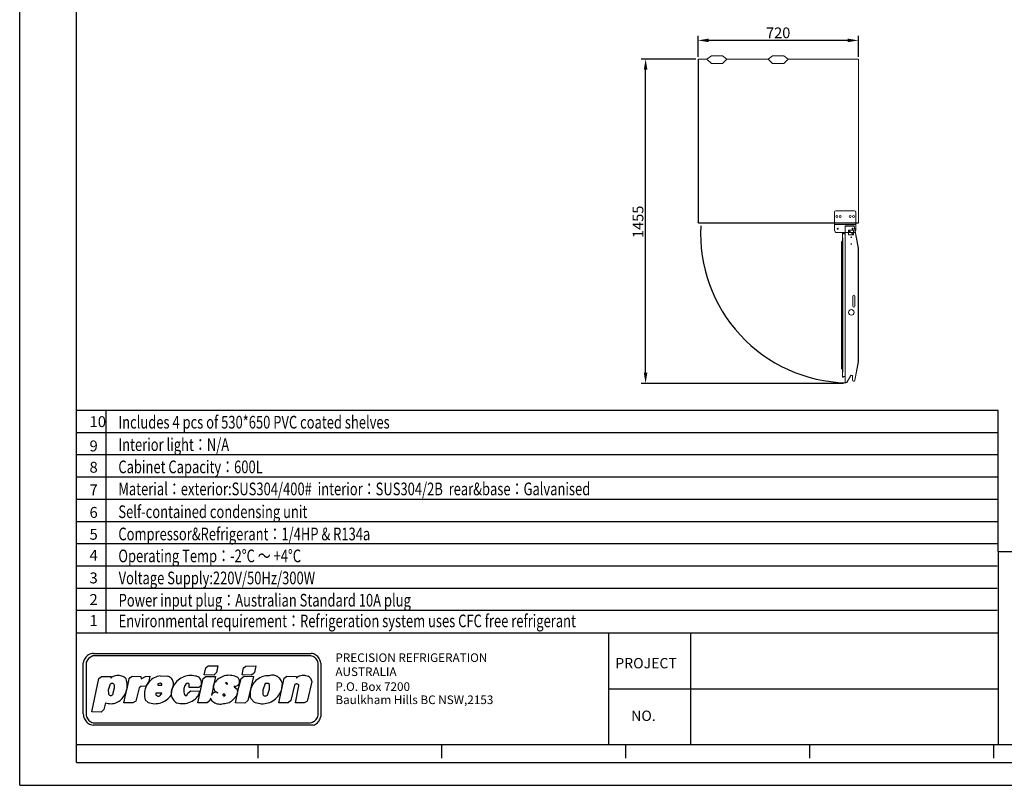
# Model space of a CAD drawing. Units: millimetres. Extents: x 24758 to 33332, y -15745 to -9690.
# Drawn here: x 24758 to 29179, y -15745 to -12311 of the extents above; entities that cross this region are included whole.
import ezdxf

# ---------------------------------------------------------------- set-up
doc = ezdxf.new("R2010")
doc.units = ezdxf.units.MM
doc.layers.add('at_Entity', color=7, linetype='Continuous')
doc.layers.add('DIM', color=4, linetype='Continuous', lineweight=9)
doc.layers.add('粗实现', color=7, linetype='Continuous', lineweight=25)
doc.styles.add('hz', font='SimSun.ttf', dxfattribs={"width": 0.75})
doc.styles.add('ROMANS', font='romans.shx', dxfattribs={"oblique": 10})
doc.styles.get("Standard").update_dxf_attribs({"font": 'arial.ttf'})
doc.dimstyles.new('副本 (2) 大', dxfattribs={"dimscale": 16, "dimtxt": 3, "dimasz": 3, "dimexe": 1.25, "dimexo": 0.625, "dimtad": 1, "dimdec": 0, "dimdsep": 46, "dimtxsty": 'ROMANS', "dimcen": 0, "dimclrd": 3, "dimclre": 3, "dimclrt": 3, "dimadec": 0, "dimazin": 0, "dimtfac": 1, "dimtdec": 0, "dimtmove": 0, "dimatfit": 3, "dimfxl": 1, "dimtolj": 1, "dimtzin": 0, "dimarcsym": 0})

# ---------------------------------------------------------------- blocks, each defined once
blk = doc.blocks.new('*D202')
at = {"color": 3, "linetype": 'ByBlock', "lineweight": -2, "ltscale": 1.5, "transparency": 16777216}
for p, q in [((27793.7, -12487.3), (27548.4, -12487.3)), ((27568.4, -13894.6), (27568.4, -12535.3)), ((28457.3, -13942.6), (27548.4, -13942.6))]:
    blk.add_line(p, q, dxfattribs=at)
at = {"color": 3, "linetype": 'ByBlock', "ltscale": 1.5, "transparency": 16777216}
for points in [[(27560.4, -12535.3), (27576.4, -12535.3), (27568.4, -12487.3)], [(27560.4, -13894.6), (27576.4, -13894.6), (27568.4, -13942.6)]]:
    blk.add_solid(points, dxfattribs=at)
at = {"layer": 'Defpoints', "color": 0, "linetype": 'ByBlock', "ltscale": 1.5, "transparency": 16777216}
for p in [(27568.4, -12487.3), (27803.7, -12487.3), (28467.3, -13942.6)]:
    blk.add_point(p, dxfattribs=at)
at = {"color": 3, "linetype": 'ByBlock', "ltscale": 1.5, "transparency": 16777216, "insert": (27534.4, -13217.4), "char_height": 48, "attachment_point": 5, "rotation": 90, "style": 'ROMANS'}
blk.add_mtext('\\A1;1455', dxfattribs=at)
blk = doc.blocks.new('VSAFSADF')
at = {"color": 7, "linetype": 'Continuous', "lineweight": 15}
for p, q in [((-454.4, 57), (-454.4, 55.8)), ((-453.7, 57), (-453.7, 55.8)), ((249.2, 60), (-451.4, 60)), ((248.5, 59.3), (-451.4, 59.3)), ((-421.4, 34), (-451.1, 49.6)), ((-421.1, 34.6), (-450.7, 50.2)), ((210, 44.9), (229.8, 44.9)), ((210, 44.9), (210, 22.1)), ((229.8, 22.1), (229.8, 44.9)), ((248.5, 59.3), (248.5, 19.1)), ((249.2, 60), (249.2, 18.5)), ((-360.8, 0), (-442.7, 15.2)), ((-360.8, 0.7), (-442.6, 15.9)), ((-422.9, 27.1), (-441.4, 27)), ((-422.9, 26.4), (-441.4, 26.3)), ((-421.3, 33.7), (-422.7, 27.3)), ((-420.6, 33.5), (-422, 27.2)), ((149.1, 0.7), (-360.8, 0.7)), ((149.2, 0), (-360.8, 0)), ((-110.8, 25.4), (-65.9, 25.4)), ((-110.8, 16.4), (-65.9, 16.4)), ((248.5, 19.1), (149.1, 0.7)), ((249.2, 18.5), (149.2, 0)), ((210, 22.1), (229.8, 22.1))]:
    blk.add_line(p, q, dxfattribs=at)
at = {"color": 2, "lineweight": 13, "ltscale": 0.13}
for p, q in [((-426.5, 60), (-406.9, 60)), ((-426.2, 72), (-407.2, 72)), ((-425.7, 62), (-425.7, 62.9)), ((214.6, 72), (195.6, 72)), ((214.1, 62), (214.1, 62.9)), ((215.1, 61), (215.1, 61))]:
    blk.add_line(p, q, dxfattribs=at)
for p, q in [((195.6, 72), (-407.2, 72)), ((210, 22.1), (229.8, 44.9))]:
    blk.add_line(p, q)
at = {"color": 7, "linetype": 'Continuous', "lineweight": 15}
for centre, radius in [((-138.5, 31.5), 12.5), ((168, 32), 1.5), ((198.4, 32), 1.5)]:
    blk.add_circle(centre, radius, dxfattribs=at)
for centre, radius, start, end in [((-451.4, 57), 3, 90, 180), ((-446.9, 55.8), 7.5, 180, 235.8252), ((-451.4, 57), 2.3, 90, 180), ((-446.9, 55.8), 6.8, 180, 235.5032), ((-441.6, 21.1), 5.95, 87.4007, 259.7275), ((-441.6, 21.1), 5.25, 87.2238, 259.745), ((-423, 27.4), 0.3, 277.7128, 347.7616), ((-423, 27.4), 1, 274.2853, 347.7616), ((-421.6, 33.7), 0.3, 347.695, 56.4329), ((-421.6, 33.7), 1, 347.7416, 59.0565), ((-110.8, 20.9), 4.5, 90, 270), ((-65.9, 20.9), 4.5, 270, 90)]:
    blk.add_arc(centre, radius, start, end, dxfattribs=at)
at = {"color": 2, "lineweight": 13, "ltscale": 0.13}
for centre, radius, start, end in [((-426.2, 69), 3, 90, 240), ((-426.2, 59), 2.07, 103.0589, 150.6661), ((-429.7, 62.9), 4, 0, 60), ((-426.7, 62), 1, 274.8503, 0), ((218.1, 62.9), 4, 120, 180), ((215.1, 62), 1, 180, 265.1497), ((214.6, 69), 3, 300, 90), ((214.5, 59), 2.07, 29.3339, 76.9411)]:
    blk.add_arc(centre, radius, start, end, dxfattribs=at)
at = {"layer": '粗实现', "linetype": 'Continuous'}
for p, q in [((-391.8, 72), (-391.8, 75)), ((-391.8, 75), (180.2, 75)), ((179.5, 74.3), (-391.1, 74.3)), ((-391.1, 74.3), (-391.1, 72)), ((179.5, 74.3), (179.5, 72)), ((180.2, 72), (180.2, 75))]:
    blk.add_line(p, q, dxfattribs=at)
blk = doc.blocks.new('*D209')
at = {"color": 3, "linetype": 'ByBlock', "lineweight": -2, "ltscale": 1.5, "transparency": 16777216}
for p, q in [((27803.7, -12477.3), (27803.7, -12383.5)), ((28475.7, -12403.5), (27851.7, -12403.5)), ((28523.7, -12477.3), (28523.7, -12383.5))]:
    blk.add_line(p, q, dxfattribs=at)
at = {"color": 3, "linetype": 'ByBlock', "ltscale": 1.5, "transparency": 16777216}
for points in [[(27851.7, -12395.5), (27851.7, -12411.5), (27803.7, -12403.5)], [(28475.7, -12395.5), (28475.7, -12411.5), (28523.7, -12403.5)]]:
    blk.add_solid(points, dxfattribs=at)
at = {"layer": 'Defpoints', "color": 0, "linetype": 'ByBlock', "ltscale": 1.5, "transparency": 16777216}
for p in [(27803.7, -12403.5), (27803.7, -12487.3), (28523.7, -12487.3)]:
    blk.add_point(p, dxfattribs=at)
at = {"color": 3, "linetype": 'ByBlock', "ltscale": 1.5, "transparency": 16777216, "insert": (28163.7, -12369.5), "char_height": 48, "attachment_point": 5, "style": 'ROMANS'}
blk.add_mtext('\\A1;720', dxfattribs=at)
blk = doc.blocks.new('FGRESE3')
at = {"color": 7, "linetype": 'Continuous', "lineweight": 15}
for p, q in [((45524.3, 11462.2), (45524.3, 11543.9)), ((45529.3, 11548.9), (45614.3, 11548.9)), ((45619.3, 11543.9), (45619.3, 11462.2)), ((45524.3, 11488.9), (45619.3, 11488.9)), ((45534.3, 11452.2), (45609.3, 11452.2))]:
    blk.add_line(p, q, dxfattribs=at)
for centre, radius in [((45534.3, 11523.9), 4.75), ((45549.3, 11523.9), 4.75), ((45594.3, 11523.9), 4.75), ((45609.3, 11523.9), 4.75), ((45538.3, 11469.2), 2.6), ((45605.3, 11469.2), 2.6)]:
    blk.add_circle(centre, radius, dxfattribs=at)
for centre, radius, start, end in [((45529.3, 11543.9), 5, 90, 180), ((45614.3, 11543.9), 5, 0, 90), ((45534.3, 11462.2), 10, 180, 270), ((45609.3, 11462.2), 10, 270, 0)]:
    blk.add_arc(centre, radius, start, end, dxfattribs=at)

msp = doc.modelspace()

# ---------------------------------------------------------------- linework, layer by layer
at = {"linetype": 'ByBlock', "ltscale": 1.5}
for p, q in [((27803.7, -12487.3), (27803.7, -13220.3)), ((27805.8, -13222.3), (28523.7, -13222.3))]:
    msp.add_line(p, q, dxfattribs=at)
at = {"color": 7, "linetype": 'Continuous', "lineweight": 15}
for p, q in [((27843.7, -12487.3), (27803.7, -12487.3)), ((27843.7, -12487.3), (27833.5, -12487.3)), ((27863.7, -12472.3), (27843.7, -12487.3)), ((27863.7, -12507.3), (27843.7, -12487.3)), ((27913.7, -12472.3), (27863.7, -12472.3)), ((27863.7, -12507.3), (27913.7, -12507.3)), ((27913.7, -12472.3), (27933.7, -12487.3)), ((27913.7, -12507.3), (27933.7, -12487.3)), ((28118.7, -12487.3), (27933.7, -12487.3)), ((27933.7, -12487.3), (27944, -12487.3)), ((28118.7, -12487.3), (28108.5, -12487.3)), ((28138.7, -12472.3), (28118.7, -12487.3)), ((28138.7, -12507.3), (28118.7, -12487.3)), ((28188.7, -12472.3), (28138.7, -12472.3)), ((28138.7, -12507.3), (28188.7, -12507.3)), ((28188.7, -12472.3), (28208.7, -12487.3)), ((28188.7, -12507.3), (28208.7, -12487.3)), ((28522.8, -12487.3), (28208.7, -12487.3)), ((28208.7, -12487.3), (28219, -12487.3)), ((28523.7, -12487.3), (28522.8, -12487.3)), ((28523.7, -12487.3), (28523.7, -12488.2)), ((28523.7, -13222.3), (28523.7, -12488.2))]:
    msp.add_line(p, q, dxfattribs=at)
for p, q in [((25144.5, -14064.1), (25144.5, -15061.2)), ((29150.8, -14697.2), (29150.8, -14064.1)), ((29150.8, -14697.2), (33230, -14697.2))]:
    msp.add_line(p, q)
at = {"linetype": 'ByBlock', "ltscale": 1.5}
msp.add_arc((28483.4, -13271.8), 667.9, 176.8808, 268.5738, dxfattribs=at)
for points, knots in [([(27803.7, -13220.6), (27803.7, -13220.6), (27803.7, -13220.4), (27803.7, -13220.3), (27803.7, -13220.3)], [0, 0, 0, 0, 0.446352, 1, 1, 1, 1]), ([(27803.7, -13220.6), (27803.7, -13220.6), (27803.7, -13220.4), (27803.7, -13220.3), (27803.7, -13220.3)], [0, 0, 0, 0, 0.446352, 1, 1, 1, 1]), ([(27805.4, -13222.3), (27805.3, -13222.3), (27805.1, -13222.3), (27804.9, -13222.2), (27804.6, -13222.1), (27804.5, -13222), (27804.4, -13222), (27804.3, -13221.9), (27804.2, -13221.8), (27804.2, -13221.7), (27804.1, -13221.6), (27803.9, -13221.4), (27803.8, -13221), (27803.8, -13220.8), (27803.7, -13220.6)], [0, 0, 0, 0, 0.168473, 0.343021, 0.419125, 0.445653, 0.479833, 0.491841, 0.503954, 0.514718, 0.531722, 0.573725, 0.73116, 1, 1, 1, 1]), ([(27805.4, -13222.3), (27805.3, -13222.3), (27805.1, -13222.3), (27804.9, -13222.2), (27804.6, -13222.1), (27804.5, -13222), (27804.4, -13222), (27804.3, -13221.9), (27804.2, -13221.8), (27804.2, -13221.7), (27804.1, -13221.6), (27803.9, -13221.4), (27803.8, -13221), (27803.8, -13220.8), (27803.7, -13220.6)], [0, 0, 0, 0, 0.1684705, 0.3430202, 0.4191303, 0.4456433, 0.4798334, 0.4918411, 0.5039545, 0.5147073, 0.531712, 0.573721, 0.7311572, 1, 1, 1, 1]), ([(27805.4, -13222.3), (27805.5, -13222.3), (27805.7, -13222.3), (27805.7, -13222.3), (27805.8, -13222.3)], [0, 0, 0, 0, 0.406285, 1, 1, 1, 1]), ([(27805.4, -13222.3), (27805.5, -13222.3), (27805.7, -13222.3), (27805.7, -13222.3), (27805.8, -13222.3)], [0, 0, 0, 0, 0.406295, 1, 1, 1, 1])]:
    msp.add_open_spline(points, degree=3, knots=knots, dxfattribs=at)
at = {"layer": 'at_Entity', "color": 9}
for p, q in [((24758.2, -15745.4), (24758.2, -9689.8)), ((25013.1, -15643.4), (25013.1, -9791.7)), ((29150.8, -14064.1), (25013.1, -14064.1)), ((29150.8, -14163.8), (25013.1, -14163.8)), ((29150.8, -14263.5), (25013.1, -14263.5)), ((29150.8, -14363.2), (25013.1, -14363.2)), ((29150.8, -14463), (25013.1, -14463)), ((29150.8, -14562.7), (25013.1, -14562.7)), ((29147.2, -14662.4), (25013.1, -14662.4)), ((29150.8, -14697.2), (29150.8, -15564.4)), ((29147.2, -14762.1), (25013.1, -14762.1)), ((29147.2, -14861.8), (25013.1, -14861.8)), ((29147.2, -14961.5), (25013.1, -14961.5)), ((25013.1, -15061.2), (29150.8, -15061.2)), ((27401.7, -15061.2), (27401.7, -15564.4)), ((27769.8, -15061.2), (27769.8, -15564.4)), ((25067.8, -15160.3), (25063.1, -15163.4)), ((25072.7, -15157.7), (25067.8, -15160.3)), ((25077.9, -15155.7), (25072.7, -15157.7)), ((25083.3, -15154.3), (25077.9, -15155.7)), ((25088.9, -15153.5), (25083.3, -15154.3)), ((25088.9, -15153.6), (26067.6, -15153.6)), ((26073, -15154.6), (26067.6, -15153.5)), ((26078.2, -15156.3), (26073, -15154.6)), ((26083.3, -15158.5), (26078.2, -15156.3)), ((26088, -15161.3), (26083.3, -15158.5)), ((26092.4, -15164.6), (26088, -15161.3)), ((25044.7, -15190.6), (25043.6, -15196.1)), ((25043.6, -15425.4), (25043.6, -15196.1)), ((25046.4, -15185.3), (25044.7, -15190.6)), ((25048.8, -15180.2), (25046.4, -15185.3)), ((25051.6, -15175.4), (25048.8, -15180.2)), ((25055, -15171), (25051.6, -15175.4)), ((25058.8, -15167), (25055, -15171)), ((25067, -15176.4), (25056.4, -15193.1)), ((25056.4, -15193.1), (25056.4, -15431.5)), ((25063.1, -15163.4), (25058.8, -15167)), ((25086.6, -15165), (25067, -15176.4)), ((26065.4, -15165), (25086.6, -15165)), ((26070.6, -15166.3), (26065.4, -15165)), ((26075.6, -15168.3), (26070.6, -15166.3)), ((26080.3, -15171), (26075.6, -15168.3)), ((26084.7, -15174.2), (26080.3, -15171)), ((26088.6, -15177.9), (26084.7, -15174.2)), ((26092, -15182.1), (26088.6, -15177.9)), ((26094.8, -15186.7), (26092, -15182.1)), ((26096.5, -15168.3), (26092.4, -15164.6)), ((26097.1, -15191.6), (26094.8, -15186.7)), ((26100.1, -15172.4), (26096.5, -15168.3)), ((26098.7, -15196.8), (26097.1, -15191.6)), ((26098.7, -15431.4), (26098.7, -15196.8)), ((26103.2, -15176.9), (26100.1, -15172.4)), ((26105.8, -15181.8), (26103.2, -15176.9)), ((26107.9, -15186.8), (26105.8, -15181.8)), ((26109.5, -15192.1), (26107.9, -15186.8)), ((26110.4, -15197.5), (26109.5, -15192.1)), ((26110.4, -15197.5), (26110.4, -15436)), ((25587.1, -15249.1), (25593.9, -15218)), ((25629.5, -15250.6), (25587.1, -15249.1)), ((25593.9, -15218), (25604.5, -15209.7)), ((25604.5, -15209.7), (25648.4, -15209.7)), ((25642.3, -15239.2), (25629.5, -15250.6)), ((25648.4, -15209.7), (25642.3, -15239.2)), ((25756.6, -15249.1), (25763.4, -15218.8)), ((25799, -15250.6), (25756.6, -15249.1)), ((25763.4, -15218.8), (25774, -15210.5)), ((25774, -15210.5), (25818.7, -15209.7)), ((25808.1, -15243.8), (25799, -15250.6)), ((25811.9, -15240), (25808.1, -15243.8)), ((25818.7, -15209.7), (25811.9, -15240)), ((25081.4, -15416.4), (25114, -15266.5)), ((25114, -15266.5), (25126.1, -15256.7)), ((25126.1, -15256.7), (25168.5, -15256.7)), ((25163.3, -15294.2), (25162.4, -15296.8)), ((25164.7, -15291.9), (25163.3, -15294.2)), ((25166.7, -15290.1), (25164.7, -15291.9)), ((25169.1, -15288.8), (25166.7, -15290.1)), ((25168.5, -15256.7), (25167.7, -15264.2)), ((25172.4, -15260.9), (25167.7, -15264.2)), ((25171.7, -15288.1), (25169.1, -15288.8)), ((25174.4, -15288.1), (25171.7, -15288.1)), ((25177.4, -15258), (25172.4, -15260.9)), ((25177, -15288.8), (25174.4, -15288.1)), ((25179.3, -15290.1), (25177, -15288.8)), ((25182.6, -15255.8), (25177.4, -15258)), ((25181.3, -15291.9), (25179.3, -15290.1)), ((25182.8, -15294.2), (25181.3, -15291.9)), ((25188.1, -15254.2), (25182.6, -15255.8)), ((25183.6, -15296.8), (25182.8, -15294.2)), ((25193.8, -15253.1), (25188.1, -15254.2)), ((25199.5, -15252.7), (25193.8, -15253.1)), ((25205.2, -15253), (25199.5, -15252.7)), ((25210.9, -15253.9), (25205.2, -15253)), ((25216.4, -15255.4), (25210.9, -15253.9)), ((25221.7, -15257.5), (25216.4, -15255.4)), ((25226.8, -15260.2), (25221.7, -15257.5)), ((25231.5, -15263.5), (25226.8, -15260.2)), ((25235.9, -15267.2), (25231.5, -15263.5)), ((25238.2, -15274.3), (25235.9, -15267.2)), ((25239.9, -15281.5), (25238.2, -15274.3)), ((25240.9, -15288.9), (25239.9, -15281.5)), ((25241.3, -15296.3), (25240.9, -15288.9)), ((25241.2, -15312.7), (25249.5, -15267.2)), ((25249.5, -15267.2), (25252.5, -15262.7)), ((25252.5, -15262.7), (25263.1, -15255.9)), ((25263.1, -15255.9), (25302.5, -15256.7)), ((25302.5, -15256.7), (25304, -15267.2)), ((25304, -15267.2), (25322.9, -15257.4)), ((25322.9, -15257.4), (25341.8, -15255.9)), ((25338, -15279.4), (25324.4, -15301.3)), ((25331.3, -15292.5), (25327.7, -15298.7)), ((25335.3, -15286.5), (25331.3, -15292.5)), ((25339.9, -15280.9), (25335.3, -15286.5)), ((25341.8, -15255.9), (25338, -15279.4)), ((25344.9, -15275.7), (25339.9, -15280.9)), ((25350.4, -15271), (25344.9, -15275.7)), ((25356.2, -15266.7), (25350.4, -15271)), ((25362.4, -15263), (25356.2, -15266.7)), ((25368.8, -15259.8), (25362.4, -15263)), ((25375.5, -15257.1), (25368.8, -15259.8)), ((25382.5, -15255.1), (25375.5, -15257.1)), ((25378.9, -15290), (25378.2, -15296)), ((25391, -15286.9), (25378.9, -15290)), ((25389.5, -15253.6), (25382.5, -15255.1)), ((25389.5, -15253.6), (25421.3, -15255.1)), ((25397.1, -15291.5), (25391, -15286.9)), ((25396.3, -15296.8), (25397.1, -15291.5)), ((25425.9, -15256.7), (25421.3, -15255.1)), ((25430.3, -15258.8), (25425.9, -15256.7)), ((25434.4, -15261.5), (25430.3, -15258.8)), ((25438.1, -15264.7), (25434.4, -15261.5)), ((25441.3, -15268.3), (25438.1, -15264.7)), ((25444.1, -15272.4), (25441.3, -15268.3)), ((25446.2, -15276.7), (25444.1, -15272.4)), ((25447.8, -15281.3), (25446.2, -15276.7)), ((25448.8, -15286.1), (25447.8, -15281.3)), ((25448.7, -15295.9), (25449.1, -15291)), ((25449.1, -15291), (25448.8, -15286.1)), ((25454.7, -15290), (25450.6, -15296.2)), ((25459.3, -15284.1), (25454.7, -15290)), ((25464.3, -15278.6), (25459.3, -15284.1)), ((25469.9, -15273.6), (25464.3, -15278.6)), ((25475.8, -15269.1), (25469.9, -15273.6)), ((25482.1, -15265), (25475.8, -15269.1)), ((25488.7, -15261.5), (25482.1, -15265)), ((25495.5, -15258.6), (25488.7, -15261.5)), ((25502.6, -15256.3), (25495.5, -15258.6)), ((25504.6, -15292.4), (25501.4, -15296.7)), ((25509.9, -15254.5), (25502.6, -15256.3)), ((25508.4, -15288.4), (25504.6, -15292.4)), ((25513.6, -15287.7), (25508.4, -15288.4)), ((25517.3, -15253.4), (25509.9, -15254.5)), ((25519, -15291.5), (25513.6, -15287.7)), ((25524.7, -15252.9), (25517.3, -15253.4)), ((25519, -15305.9), (25519, -15291.5)), ((25532.2, -15253), (25524.7, -15252.9)), ((25539.6, -15253.8), (25532.2, -15253)), ((25547, -15255.1), (25539.6, -15253.8)), ((25551.4, -15255.9), (25547, -15255.1)), ((25555.7, -15257.4), (25551.4, -15255.9)), ((25559.7, -15259.4), (25555.7, -15257.4)), ((25557.6, -15375.5), (25582.5, -15266.5)), ((25563.5, -15262), (25559.7, -15259.4)), ((25574.2, -15294.5), (25562.1, -15305.9)), ((25566.8, -15265), (25563.5, -15262)), ((25569.6, -15268.6), (25566.8, -15265)), ((25571.9, -15272.5), (25569.6, -15268.6)), ((25573.6, -15276.6), (25571.9, -15272.5)), ((25574.7, -15281), (25573.6, -15276.6)), ((25574.2, -15294.5), (25575, -15290)), ((25575.2, -15285.5), (25574.7, -15281)), ((25575, -15290), (25575.2, -15285.5)), ((25582.5, -15266.5), (25594.6, -15256.7)), ((25594.6, -15256.7), (25637, -15256.7)), ((25637, -15256.7), (25618.9, -15342.9)), ((25629.6, -15291.5), (25628.2, -15295.6)), ((25631.5, -15287.6), (25629.6, -15291.5)), ((25634, -15284), (25631.5, -15287.6)), ((25637, -15280.9), (25634, -15284)), ((25641.7, -15275.8), (25637, -15280.9)), ((25646.7, -15271.1), (25641.7, -15275.8)), ((25652.2, -15266.8), (25646.7, -15271.1)), ((25657.9, -15263.1), (25652.2, -15266.8)), ((25664, -15259.8), (25657.9, -15263.1)), ((25670.4, -15257.1), (25664, -15259.8)), ((25676.9, -15255), (25670.4, -15257.1)), ((25683.7, -15253.4), (25676.9, -15255)), ((25687.7, -15286.2), (25682.5, -15286.2)), ((25682.5, -15286.2), (25689.3, -15293)), ((25690.5, -15252.4), (25683.7, -15253.4)), ((25690.8, -15289.2), (25687.7, -15286.2)), ((25689.3, -15293), (25690.8, -15289.2)), ((25697.4, -15252), (25690.5, -15252.4)), ((25704.3, -15252.2), (25697.4, -15252)), ((25711.1, -15253), (25704.3, -15252.2)), ((25717.9, -15254.4), (25711.1, -15253)), ((25724.5, -15256.4), (25717.9, -15254.4)), ((25730.9, -15258.9), (25724.5, -15256.4)), ((25734.3, -15260.4), (25730.9, -15258.9)), ((25737.4, -15262.5), (25734.3, -15260.4)), ((25736.1, -15297.8), (25739, -15295.4)), ((25736.2, -15327.8), (25752.9, -15266.5)), ((25740.2, -15265), (25737.4, -15262.5)), ((25739, -15295.4), (25741.4, -15292.6)), ((25742.4, -15268), (25740.2, -15265)), ((25741.4, -15292.6), (25743.4, -15289.4)), ((25744.1, -15271.3), (25742.4, -15268)), ((25743.4, -15289.4), (25744.8, -15286)), ((25745.2, -15274.9), (25744.1, -15271.3)), ((25744.8, -15286), (25745.6, -15282.3)), ((25745.7, -15278.6), (25745.2, -15274.9)), ((25745.6, -15282.3), (25745.7, -15278.6)), ((25752.9, -15266.5), (25765.7, -15255.9)), ((25765.7, -15255.9), (25807.3, -15257.4)), ((25807.3, -15257.4), (25782.4, -15364.9)), ((25805.5, -15292.2), (25801.9, -15298.4)), ((25809.6, -15286.4), (25805.5, -15292.2)), ((25814.2, -15280.9), (25809.6, -15286.4)), ((25819.2, -15275.8), (25814.2, -15280.9)), ((25824.6, -15271.2), (25819.2, -15275.8)), ((25830.4, -15267.1), (25824.6, -15271.2)), ((25836.6, -15263.5), (25830.4, -15267.1)), ((25843, -15260.4), (25836.6, -15263.5)), ((25849.7, -15257.8), (25843, -15260.4)), ((25856.5, -15255.9), (25849.7, -15257.8)), ((25861.1, -15288.4), (25850.5, -15318)), ((25863.5, -15254.5), (25856.5, -15255.9)), ((25874, -15288.4), (25861.1, -15288.4)), ((25870.6, -15253.8), (25863.5, -15254.5)), ((25877.7, -15253.6), (25870.6, -15253.8)), ((25879.3, -15293.7), (25874, -15288.4)), ((25882.9, -15252.3), (25877.7, -15253.6)), ((25879.3, -15314.2), (25879.3, -15293.7)), ((25888.1, -15251.6), (25882.9, -15252.3)), ((25893.4, -15251.5), (25888.1, -15251.6)), ((25898.7, -15252), (25893.4, -15251.5)), ((25903.9, -15253.1), (25898.7, -15252)), ((25908.9, -15254.8), (25903.9, -15253.1)), ((25913.7, -15257.1), (25908.9, -15254.8)), ((25918.2, -15259.9), (25913.7, -15257.1)), ((25922.3, -15263.2), (25918.2, -15259.9)), ((25926.1, -15266.9), (25922.3, -15263.2)), ((25922.4, -15375.5), (25945.9, -15265)), ((25929.3, -15271.1), (25926.1, -15266.9)), ((25932.1, -15275.6), (25929.3, -15271.1)), ((25936, -15285.4), (25931.5, -15321.7)), ((25934.4, -15280.4), (25932.1, -15275.6)), ((25936, -15285.4), (25934.4, -15280.4)), ((25945.9, -15265), (25958, -15255.9)), ((25958, -15255.9), (25999.6, -15256.7)), ((25994.2, -15293.9), (25992.8, -15296)), ((25996.1, -15292.3), (25994.2, -15293.9)), ((25998.4, -15291.1), (25996.1, -15292.3)), ((26000.8, -15290.6), (25998.4, -15291.1)), ((25999.6, -15256.7), (26000.4, -15264.2)), ((26005, -15260.7), (26000.4, -15264.2)), ((26003.4, -15290.7), (26000.8, -15290.6)), ((26005.8, -15291.4), (26003.4, -15290.7)), ((26009.9, -15257.8), (26005, -15260.7)), ((26007.9, -15292.7), (26005.8, -15291.4)), ((26009.7, -15294.5), (26007.9, -15292.7)), ((26011, -15296.6), (26009.7, -15294.5)), ((26015.2, -15255.5), (26009.9, -15257.8)), ((26020.7, -15253.8), (26015.2, -15255.5)), ((26026.4, -15252.8), (26020.7, -15253.8)), ((26032.2, -15252.4), (26026.4, -15252.8)), ((26037.9, -15252.8), (26032.2, -15252.4)), ((26043.6, -15253.8), (26037.9, -15252.8)), ((26049.1, -15255.5), (26043.6, -15253.8)), ((26054.4, -15257.8), (26049.1, -15255.5)), ((26069.3, -15280.1), (26051.1, -15364.1)), ((26059.4, -15260.7), (26054.4, -15257.8)), ((26064, -15264.2), (26059.4, -15260.7)), ((26064, -15264.2), (26069.3, -15280.1)), ((25162.4, -15296.8), (25155.6, -15318)), ((25155.6, -15318), (25156.4, -15332.3)), ((25156.4, -15332.3), (25156.9, -15335)), ((25156.9, -15335), (25158.1, -15337.4)), ((25158.1, -15337.4), (25159.8, -15339.5)), ((25159.8, -15339.5), (25162, -15341.1)), ((25174.6, -15339.8), (25176.4, -15337.8)), ((25176.4, -15337.8), (25177.7, -15335.4)), ((25177.7, -15335.4), (25178.3, -15332.8)), ((25178.3, -15330.1), (25184.4, -15308.1)), ((25178.3, -15332.8), (25178.3, -15330.1)), ((25184.4, -15308.1), (25183.6, -15296.8)), ((25226, -15374.7), (25238.9, -15314.9)), ((25226, -15345.2), (25230, -15339)), ((25230, -15339), (25233.5, -15332.4)), ((25233.5, -15332.4), (25236.3, -15325.5)), ((25236.3, -15325.5), (25238.5, -15318.4)), ((25238.5, -15318.4), (25240.1, -15311.1)), ((25238.9, -15314.9), (25241.2, -15312.7)), ((25240.1, -15311.1), (25241, -15303.8)), ((25241, -15303.8), (25241.3, -15296.3)), ((25294.9, -15308.1), (25279, -15367.9)), ((25302.5, -15302.1), (25294.9, -15308.1)), ((25324.4, -15301.3), (25302.5, -15302.1)), ((25318.6, -15333.4), (25318.5, -15340.6)), ((25319.2, -15326.2), (25318.6, -15333.4)), ((25320.4, -15319.1), (25319.2, -15326.2)), ((25322.3, -15312.1), (25320.4, -15319.1)), ((25324.7, -15305.3), (25322.3, -15312.1)), ((25327.7, -15298.7), (25324.7, -15305.3)), ((25369.1, -15331.6), (25368.8, -15334.2)), ((25368.8, -15334.2), (25369.2, -15336.8)), ((25396.3, -15331.6), (25369.1, -15331.6)), ((25369.2, -15336.8), (25370.1, -15339.2)), ((25370.1, -15339.2), (25371.5, -15341.4)), ((25378.2, -15296), (25396.3, -15296.8)), ((25390.3, -15341.4), (25391, -15337.6)), ((25391, -15337.6), (25397.1, -15333.9)), ((25397.1, -15333.9), (25396.3, -15331.6)), ((25440.2, -15319.5), (25438, -15340.7)), ((25438.2, -15330.1), (25438.1, -15335.5)), ((25438.1, -15335.5), (25438.6, -15340.9)), ((25438.9, -15324.7), (25438.2, -15330.1)), ((25440.2, -15319.5), (25438.9, -15324.7)), ((25443.3, -15311.2), (25441, -15318)), ((25441, -15318), (25441.7, -15318)), ((25441.7, -15318), (25443.3, -15311.2)), ((25447, -15302.8), (25444, -15309.6)), ((25444, -15309.6), (25446.2, -15305.3)), ((25446.2, -15305.3), (25447.8, -15300.7)), ((25450.6, -15296.2), (25447, -15302.8)), ((25447.8, -15300.7), (25448.7, -15295.9)), ((25494.6, -15317), (25494.5, -15322.4)), ((25494.5, -15322.4), (25495.1, -15327.8)), ((25495.3, -15311.7), (25494.6, -15317)), ((25495.1, -15327.8), (25496.4, -15333.1)), ((25496.7, -15306.5), (25495.3, -15311.7)), ((25496.4, -15333.1), (25498.3, -15338.1)), ((25498.8, -15301.4), (25496.7, -15306.5)), ((25498.3, -15338.1), (25500.8, -15342.9)), ((25501.4, -15296.7), (25498.8, -15301.4)), ((25508.4, -15342.2), (25512.9, -15332.3)), ((25512.9, -15332.3), (25526.5, -15321.7)), ((25562.1, -15305.9), (25519, -15305.9)), ((25526.5, -15321.7), (25565.9, -15322.5)), ((25559, -15344.3), (25561.6, -15339.1)), ((25561.6, -15339.1), (25563.6, -15333.8)), ((25563.6, -15333.8), (25565, -15328.2)), ((25565, -15328.2), (25565.9, -15322.5)), ((25620.1, -15339.6), (25618.9, -15342.9)), ((25622, -15336.5), (25620.1, -15339.6)), ((25624.3, -15333.8), (25622, -15336.5)), ((25627.1, -15331.5), (25624.3, -15333.8)), ((25630.2, -15329.8), (25627.1, -15331.5)), ((25628.2, -15295.6), (25627.5, -15299.9)), ((25627.5, -15299.9), (25627.5, -15304.2)), ((25627.5, -15304.2), (25628.1, -15308.5)), ((25628.1, -15308.5), (25629.3, -15312.7)), ((25629.3, -15312.7), (25631.1, -15316.7)), ((25633.6, -15328.6), (25630.2, -15329.8)), ((25631.1, -15316.7), (25633.6, -15320.3)), ((25633.6, -15320.3), (25636.5, -15323.5)), ((25637.2, -15328), (25633.6, -15328.6)), ((25636.5, -15323.5), (25639.9, -15326.2)), ((25640.8, -15328.1), (25637.2, -15328)), ((25639.9, -15326.2), (25643.6, -15328.4)), ((25644.3, -15328.8), (25640.8, -15328.1)), ((25643.6, -15328.4), (25647.6, -15330.1)), ((25647.6, -15330.1), (25644.3, -15328.8)), ((25671.1, -15336.1), (25670.4, -15337.8)), ((25670.4, -15337.8), (25670.4, -15339.6)), ((25670.4, -15339.6), (25670.9, -15341.4)), ((25677.9, -15336.9), (25671.1, -15336.1)), ((25680.9, -15340.7), (25677.9, -15336.9)), ((25721.8, -15301.3), (25725.6, -15301.4)), ((25721.8, -15301.3), (25721.8, -15303.6)), ((25721.8, -15303.6), (25734.7, -15313.4)), ((25725.6, -15301.4), (25729.2, -15300.8)), ((25727.9, -15375.5), (25735.4, -15330.1)), ((25729.2, -15300.8), (25732.8, -15299.6)), ((25732.8, -15299.6), (25736.1, -15297.8)), ((25735.4, -15330.1), (25733.2, -15342.9)), ((25734.7, -15313.4), (25736.2, -15327.8)), ((25792.5, -15332.5), (25792.4, -15339.6)), ((25792.4, -15339.6), (25793, -15346.7)), ((25793.2, -15325.4), (25792.5, -15332.5)), ((25794.5, -15318.4), (25793.2, -15325.4)), ((25796.4, -15311.5), (25794.5, -15318.4)), ((25798.9, -15304.8), (25796.4, -15311.5)), ((25801.9, -15298.4), (25798.9, -15304.8)), ((25850.5, -15318), (25849.7, -15337.6)), ((25849.7, -15337.6), (25851.4, -15340.1)), ((25870.2, -15341.4), (25879.3, -15314.2)), ((25921.2, -15341.5), (25925.2, -15335.2)), ((25925.2, -15335.2), (25928.6, -15328.6)), ((25928.6, -15328.6), (25931.5, -15321.7)), ((25992.8, -15296), (25976.1, -15365.7)), ((25996.6, -15375.5), (26011.7, -15299)), ((26011.7, -15299), (26011, -15296.6)), ((27401.7, -15312.8), (29150.8, -15312.8)), ((25143.5, -15374.7), (25135.9, -15405.8)), ((25143.5, -15374.7), (25149.5, -15376.7)), ((25149.5, -15376.7), (25155.7, -15378.1)), ((25155.7, -15378.1), (25162.1, -15379)), ((25162, -15341.1), (25164.5, -15342.1)), ((25162.1, -15379), (25168.4, -15379.2)), ((25164.5, -15342.1), (25167.2, -15342.5)), ((25167.2, -15342.5), (25169.8, -15342.2)), ((25168.4, -15379.2), (25174.8, -15378.8)), ((25169.8, -15342.2), (25172.4, -15341.3)), ((25172.4, -15341.3), (25174.6, -15339.8)), ((25174.8, -15378.8), (25181, -15377.8)), ((25181, -15377.8), (25187.2, -15376.3)), ((25187.2, -15376.3), (25193.2, -15374.1)), ((25193.2, -15374.1), (25199, -15371.4)), ((25199, -15371.4), (25204.4, -15368.2)), ((25204.4, -15368.2), (25209.6, -15364.5)), ((25209.6, -15364.5), (25214.4, -15360.3)), ((25214.4, -15360.3), (25218.7, -15355.6)), ((25218.7, -15355.6), (25222.6, -15350.6)), ((25222.6, -15350.6), (25226, -15345.2)), ((25266.9, -15375.5), (25226, -15374.7)), ((25279, -15367.9), (25266.9, -15375.5)), ((25318.5, -15340.6), (25319.1, -15347.8)), ((25319.1, -15347.8), (25320.3, -15354.9)), ((25320.3, -15354.9), (25322.1, -15361.9)), ((25335, -15373.2), (25322.1, -15361.9)), ((25335, -15373.2), (25341.9, -15375.6)), ((25341.9, -15375.6), (25349, -15377.4)), ((25349, -15377.4), (25356.2, -15378.6)), ((25356.2, -15378.6), (25363.5, -15379.2)), ((25363.5, -15379.2), (25370.8, -15379.1)), ((25370.8, -15379.1), (25378, -15378.4)), ((25371.5, -15341.4), (25373.4, -15343.2)), ((25373.4, -15343.2), (25375.6, -15344.6)), ((25375.6, -15344.6), (25378.1, -15345.4)), ((25378, -15378.4), (25385.2, -15377.1)), ((25378.1, -15345.4), (25380.7, -15345.7)), ((25380.7, -15345.7), (25383.3, -15345.4)), ((25383.3, -15345.4), (25385.7, -15344.5)), ((25385.2, -15377.1), (25392.3, -15375.2)), ((25385.7, -15344.5), (25390.3, -15341.4)), ((25392.3, -15375.2), (25399.1, -15372.7)), ((25399.1, -15372.7), (25405.8, -15369.7)), ((25405.8, -15369.7), (25412.1, -15366.1)), ((25412.1, -15366.1), (25418.1, -15361.9)), ((25418.1, -15361.9), (25423.7, -15357.3)), ((25423.7, -15357.3), (25428.9, -15352.1)), ((25428.9, -15352.1), (25433.7, -15346.6)), ((25433.7, -15346.6), (25438, -15340.7)), ((25438.6, -15340.9), (25439.7, -15346.1)), ((25439.7, -15346.1), (25441.5, -15351.2)), ((25441.5, -15351.2), (25443.8, -15356.1)), ((25443.8, -15356.1), (25446.7, -15360.7)), ((25446.7, -15360.7), (25450.1, -15364.9)), ((25450.1, -15364.9), (25454, -15368.7)), ((25454, -15368.7), (25458.3, -15372)), ((25458.3, -15372), (25462.9, -15374.7)), ((25462.9, -15374.7), (25470.6, -15376.8)), ((25470.6, -15376.8), (25478.4, -15378.1)), ((25478.4, -15378.1), (25486.2, -15378.8)), ((25486.2, -15378.8), (25494.1, -15378.7)), ((25494.1, -15378.7), (25502, -15378)), ((25500.8, -15342.9), (25508.4, -15342.2)), ((25502, -15378), (25509.7, -15376.6)), ((25509.7, -15376.6), (25517.4, -15374.4)), ((25517.4, -15374.4), (25524.7, -15371.6)), ((25524.7, -15371.6), (25531.9, -15368.2)), ((25531.9, -15368.2), (25538.6, -15364.1)), ((25538.6, -15364.1), (25543.5, -15361.1)), ((25543.5, -15361.1), (25548, -15357.5)), ((25548, -15357.5), (25552.2, -15353.5)), ((25552.2, -15353.5), (25555.8, -15349.1)), ((25555.8, -15349.1), (25559, -15344.3)), ((25599.9, -15375.5), (25557.6, -15375.5)), ((25609, -15368.7), (25599.9, -15375.5)), ((25615.8, -15355.1), (25609, -15368.7)), ((25617.3, -15361.9), (25615.8, -15355.1)), ((25617.3, -15361.9), (25621.2, -15366)), ((25621.2, -15366), (25625.4, -15369.8)), ((25625.4, -15369.8), (25630, -15373)), ((25630, -15373), (25634.9, -15375.8)), ((25634.9, -15375.8), (25640.1, -15377.9)), ((25640.1, -15377.9), (25645.5, -15379.5)), ((25645.5, -15379.5), (25651.1, -15380.6)), ((25651.1, -15380.6), (25656.7, -15381)), ((25656.7, -15381), (25662.3, -15380.8)), ((25662.3, -15380.8), (25667.9, -15379.9)), ((25667.9, -15379.9), (25673.4, -15378.5)), ((25670.9, -15341.4), (25672, -15342.8)), ((25672, -15342.8), (25673.5, -15343.9)), ((25673.4, -15378.5), (25679.7, -15378.2)), ((25673.5, -15343.9), (25675.2, -15344.3)), ((25675.2, -15344.3), (25677.1, -15344.2)), ((25677.1, -15344.2), (25678.7, -15343.5)), ((25678.7, -15343.5), (25680.1, -15342.3)), ((25679.7, -15378.2), (25685.9, -15377.3)), ((25680.1, -15342.3), (25680.9, -15340.7)), ((25685.9, -15377.3), (25692.1, -15375.8)), ((25692.1, -15375.8), (25698, -15373.7)), ((25698, -15373.7), (25703.8, -15371)), ((25703.8, -15371), (25709.2, -15367.7)), ((25709.2, -15367.7), (25714.3, -15364)), ((25714.3, -15364), (25718.9, -15359.7)), ((25718.9, -15359.7), (25723.2, -15355)), ((25723.2, -15355), (25726.9, -15349.9)), ((25726.9, -15349.9), (25730.1, -15344.5)), ((25768.7, -15376.2), (25727.9, -15375.5)), ((25733.2, -15342.9), (25730.1, -15344.5)), ((25782.4, -15364.9), (25768.7, -15376.2)), ((25796, -15356.6), (25793, -15346.7)), ((25808.9, -15370.2), (25796, -15356.6)), ((25808.9, -15370.2), (25815.6, -15373.2)), ((25815.6, -15373.2), (25822.7, -15375.7)), ((25822.7, -15375.7), (25829.9, -15377.5)), ((25829.9, -15377.5), (25837.2, -15378.8)), ((25837.2, -15378.8), (25844.6, -15379.4)), ((25844.6, -15379.4), (25852, -15379.4)), ((25851.4, -15340.1), (25853.6, -15342.1)), ((25852, -15379.4), (25859.4, -15378.8)), ((25853.6, -15342.1), (25856.2, -15343.5)), ((25856.2, -15343.5), (25859.1, -15344.4)), ((25859.1, -15344.4), (25862, -15344.6)), ((25859.4, -15378.8), (25866.7, -15377.6)), ((25862, -15344.6), (25864.9, -15344.2)), ((25864.9, -15344.2), (25867.7, -15343.1)), ((25866.7, -15377.6), (25873.9, -15375.7)), ((25867.7, -15343.1), (25870.2, -15341.4)), ((25873.9, -15375.7), (25881, -15373.3)), ((25881, -15373.3), (25887.8, -15370.3)), ((25887.8, -15370.3), (25894.3, -15366.7)), ((25894.3, -15366.7), (25900.5, -15362.6)), ((25900.5, -15362.6), (25906.3, -15358)), ((25906.3, -15358), (25911.7, -15352.9)), ((25911.7, -15352.9), (25916.7, -15347.4)), ((25916.7, -15347.4), (25921.2, -15341.5)), ((25964, -15375.5), (25922.4, -15375.5)), ((25976.1, -15365.7), (25964, -15375.5)), ((26035.9, -15375.5), (25996.6, -15375.5)), ((26047.3, -15369.4), (26035.9, -15375.5)), ((26051.1, -15364.1), (26047.3, -15369.4)), ((25043.6, -15425.4), (25044, -15431)), ((25123.8, -15417.1), (25081.4, -15416.4)), ((25135.9, -15405.8), (25123.8, -15417.1)), ((25044, -15431), (25045, -15436.5)), ((25045, -15436.5), (25046.6, -15441.9)), ((25046.6, -15441.9), (25048.8, -15447.1)), ((25048.8, -15447.1), (25051.5, -15452)), ((25051.5, -15452), (25054.7, -15456.6)), ((25054.7, -15456.6), (25058.4, -15460.8)), ((25056.5, -15431.5), (25057.7, -15436.7)), ((25057.7, -15436.7), (25059.7, -15441.7)), ((25058.4, -15460.8), (25062.5, -15464.6)), ((25059.7, -15441.7), (25062.2, -15446.4)), ((25062.2, -15446.4), (25065.4, -15450.7)), ((25062.5, -15464.6), (25067, -15467.9)), ((25065.4, -15450.7), (25069, -15454.6)), ((25067, -15467.9), (25071.8, -15470.8)), ((25069, -15454.6), (25073.1, -15458)), ((25071.8, -15470.8), (25076.9, -15473.1)), ((25073.1, -15458), (25077.7, -15460.8)), ((25077.7, -15460.8), (25082.5, -15463.1)), ((25082.5, -15463.1), (25087.6, -15464.7)), ((25087.6, -15464.7), (26062.5, -15464.7)), ((26062.5, -15464.7), (26067.7, -15463.7)), ((26067.7, -15463.7), (26072.7, -15462.1)), ((26072.7, -15462.1), (26077.4, -15459.9)), ((26077.4, -15459.9), (26081.8, -15457.1)), ((26081.4, -15473.9), (26086.2, -15471.4)), ((26081.8, -15457.1), (26085.9, -15453.8)), ((26085.9, -15453.8), (26089.5, -15450)), ((26086.2, -15471.4), (26090.8, -15468.2)), ((26089.5, -15450), (26092.6, -15445.8)), ((26090.8, -15468.2), (26095, -15464.7)), ((26092.6, -15445.8), (26095.2, -15441.3)), ((26095, -15464.7), (26098.8, -15460.7)), ((26095.2, -15441.3), (26097.2, -15436.5)), ((26097.2, -15436.5), (26098.7, -15431.4)), ((26098.8, -15460.7), (26102.1, -15456.3)), ((26102.1, -15456.3), (26105, -15451.6)), ((26105, -15451.6), (26107.4, -15446.6)), ((26107.4, -15446.6), (26109.2, -15441.4)), ((26109.2, -15441.4), (26110.4, -15436)), ((25076.9, -15473.1), (25082.2, -15474.8)), ((25082.2, -15474.8), (25087.7, -15476)), ((26076.2, -15476), (25087.7, -15476)), ((26076.2, -15476), (26081.4, -15473.9)), ((33230, -15564.4), (25013.1, -15564.4)), ((25826.9, -15564.4), (25826.9, -15624.1)), ((26652.7, -15564.4), (26652.7, -15624.1)), ((27478.5, -15564.4), (27478.5, -15624.1)), ((28304.3, -15564.4), (28304.3, -15624.1)), ((29130, -15564.4), (29130, -15624.1)), ((25013.1, -15643.4), (33230, -15643.4)), ((24758.2, -15745.4), (33331.9, -15745.4))]:
    msp.add_line(p, q, dxfattribs=at)

# ---------------------------------------------------------------- block references
at = {"xscale": -1}
msp.add_blockref('FGRESE3', (74036.3, -24717.7), dxfattribs=at)
at = {"rotation": 90.00000000000001}
msp.add_blockref('VSAFSADF', (28523.7, -13485.2), dxfattribs=at)

# ---------------------------------------------------------------- texts
at = {"layer": 'at_Entity', "color": 9, "attachment_point": 1}
for s, insert, char_height, width in [('10', (25071.7, -14089.4), 48.94, 36.083), ('9', (25071.7, -14198.4), 48.9, 36.083), ('8', (25071.7, -14294.1), 48.9, 36.083), ('7', (25071.7, -14395.3), 48.9, 36.083), ('6', (25071.7, -14496.6), 48.9, 36.083), ('5', (25071.7, -14595), 48.9, 36.083), ('4', (25071.7, -14689.3), 48.9, 36.083), ('3', (25071.7, -14790.6), 48.9, 36.083), ('2', (25071.7, -14887.6), 48.9, 36.083), ('1', (25071.7, -14981.9), 48.9, 36.083), ('PRECISION REFRIGERATION ', (26175.7, -15153.5), 38.618, 1517.486), ('PROJECT', (27432.4, -15174.4), 46.34, 1517.486), ('AUSTRALIA', (26175.7, -15216.6), 38.62, 1517.486), ('P.O. Box 7200', (26175.7, -15283.3), 38.618, 1517.486), ('Baulkham Hills BC NSW,2153', (26175.7, -15342.4), 38.618, 1517.486), ('NO.', (27503.6, -15410.3), 46.34, 174.578)]:
    msp.add_mtext(s, dxfattribs=dict(at, insert=insert, char_height=char_height, width=width))
at = {"layer": 'DIM', "style": 'hz', "width": 0.75}
for s, p in [('Includes 4 pcs of 530*650 PVC coated shelves', (25201.3, -14144.8)), ('Interior light：N/A', (25201.3, -14245.4)), ('Cabinet Capacity：600L', (25201.3, -14345.3)), ('Material：exterior:SUS304/400#  interior：SUS304/2B  rear&base：Galvanised', (25201.3, -14444.2)), ('Self-contained condensing unit ', (25201.3, -14546.4)), ('Compressor&Refrigerant：1/4HP & R134a', (25201.3, -14646.3)), ('Operating Temp：-2°C ～ +4°C', (25201.3, -14744.7)), ('Voltage Supply:220V/50Hz/300W', (25202.5, -14843.6)), ('Power input plug：Australian Standard 10A plug', (25202.5, -14943.5)), ('Environmental requirement：Refrigeration system uses CFC free refrigerant', (25202.5, -15036.3))]:
    msp.add_text(s, height=56.888, dxfattribs=at).set_placement(p)

# ---------------------------------------------------------------- dimensions: what is measured, and where the dimension line sits
at = {"linetype": 'ByBlock', "ltscale": 1.5}
for base, p1, angle, picture, middle in [((27803.7, -12403.5), (28523.7, -12487.3), 180, '*D209', (28163.7, -12403.5)), ((27568.4, -12487.3), (28467.3, -13942.6), 90, '*D202', (27568.4, -13217.4))]:
    dim = msp.add_linear_dim(base=base, p1=p1, p2=(27803.7, -12487.3), angle=angle, dimstyle='副本 (2) 大', dxfattribs=at)
    dim.commit()
    dim.dimension.update_dxf_attribs({"geometry": picture, "text_midpoint": middle, "dimtype": 160})

doc.saveas('drawing.dxf')
